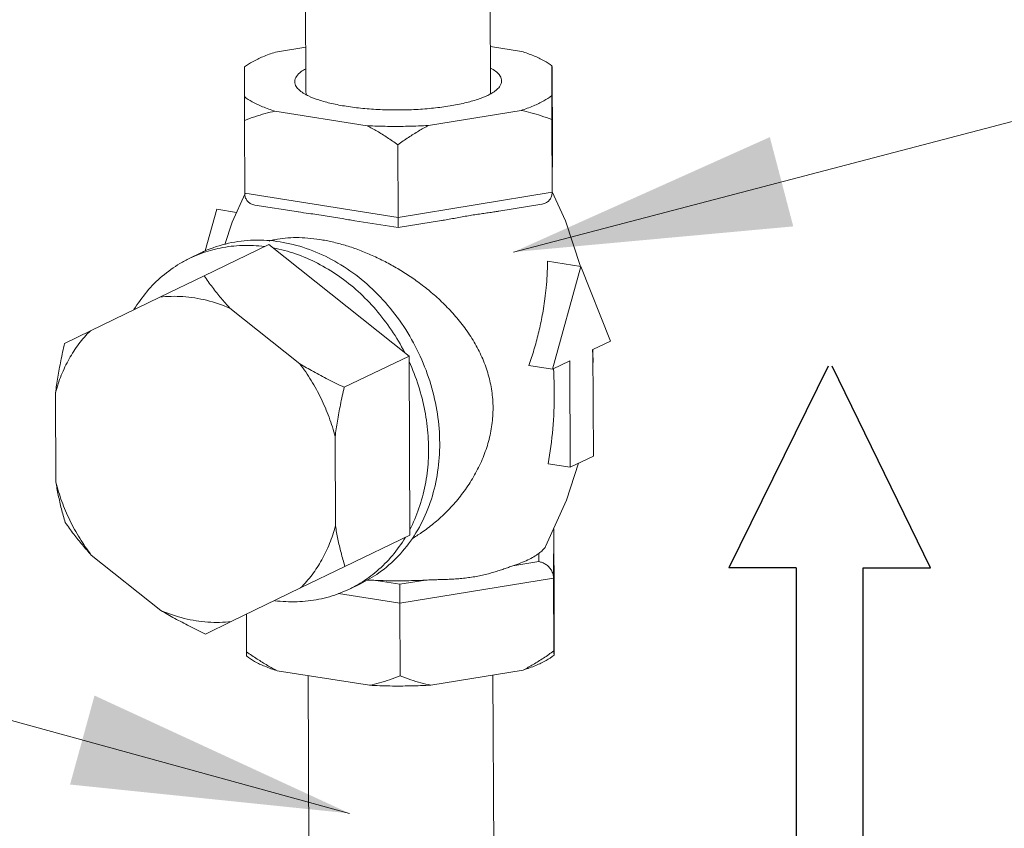
# Model space of a CAD drawing. Units: inches. Extents: x 32.6 to 40.5, y 9.7 to 20.2.
# Drawn here: x 34.2 to 34.5, y 11.6 to 11.8 of the extents above; entities that cross this region are included whole.
import ezdxf

# ---------------------------------------------------------------- set-up
doc = ezdxf.new("R2010")
doc.units = ezdxf.units.IN
doc.header["$LTSCALE"] = 2.42
doc.header["$MEASUREMENT"] = 0
doc.linetypes.add('PHANTOM', pattern=[0.8, 0.45, -0.05, 0.1, -0.05, 0.1, -0.05])
doc.layers.get('0').update_dxf_attribs({"linetype": 'CONTINUOUS'})
for name, color, linetype in [('03_AXES', 7, 'CONTINUOUS'), ('08_CHAMFERS', 7, 'CONTINUOUS'), ('08_ROUNDS', 7, 'CONTINUOUS'), ('24_SYMBOLS', 7, 'CONTINUOUS'), ('25_DRAFT_GEOM', 7, 'CONTINUOUS')]:
    doc.layers.add(name, color=color, linetype=linetype)

# ---------------------------------------------------------------- blocks, each defined once
blk = doc.blocks.new('FLOW_ARROW_BL20', base_point=(17.4184698541, 7.2508570346))
at = {"layer": '24_SYMBOLS', "color": 7, "linetype": 'Continuous'}
for p, q in [((17.4175396288, 7.5008570346), (17.3503201382, 7.3643221862)), ((17.48661957, 7.3643221862), (17.4201258159, 7.5008570346)), ((17.3957532821, 7.3643221862), (17.3503201382, 7.3643221862)), ((17.3957532821, 7.3643221862), (17.3957532821, 7.0008570346)), ((17.4411864261, 7.0008570346), (17.4411864261, 7.3643221862)), ((17.4411864261, 7.3643221862), (17.48661957, 7.3643221862)), ((17.4411864261, 7.0008570346), (17.3957532821, 7.0008570346))]:
    blk.add_line(p, q, dxfattribs=at)

msp = doc.modelspace()

# ---------------------------------------------------------------- linework, layer by layer
at = {"color": 7, "linetype": 'Continuous', "lineweight": 0}
for p, q in [((34.37312563991721, 11.75583381159463), (34.62112196286506, 11.82089597241216)), ((34.38882643619859, 11.76530401885365), (34.3847633607951, 11.77407505901981)), ((34.28340252823936, 11.76875200288024), (34.27988607162362, 11.75614346158429)), ((34.28340252823936, 11.76875200288024), (34.28936322100437, 11.76781470631427)), ((34.39337391662076, 11.75145941501527), (34.38882643619859, 11.76530401885365)), ((34.39350546639545, 11.75143872928517), (34.38342735189507, 11.75302347495661)), ((34.39350546639545, 11.75143872928517), (34.38484738555371, 11.7203944760778)), ((34.40238108034532, 11.72885185098607), (34.39350546639545, 11.75143872928517)), ((34.397115168323, 11.72631183916506), (34.40238108034532, 11.72885185098607)), ((34.39721820994786, 11.72306284250125), (34.39699892356802, 11.72630397436277)), ((34.39724568823254, 11.69413316025225), (34.397115168323, 11.72631183916506)), ((34.38484738555371, 11.7203944760778), (34.39011329753136, 11.7229344878988)), ((34.39011329753136, 11.7229344878988), (34.39024381744089, 11.69075580898598)), ((34.39713405906873, 11.72165447454398), (34.39721820994786, 11.72306284250125)), ((34.38484738555371, 11.7203944760778), (34.37772267498472, 11.7215148100483)), ((34.39024381744089, 11.69075580898598), (34.39724568823254, 11.69413316025225)), ((34.39024381744089, 11.69075580898598), (34.38356698776354, 11.69180571536531)), ((34.32352869189896, 11.58605933604201), (34.14261076414779, 11.63573289615685))]:
    msp.add_line(p, q, dxfattribs=at)
for points in [[(34.29196800477771, 11.77355910502487), (34.28803155004282, 11.76487793716123), (34.28587433007342, 11.75812291562061)], [(34.38279253935993, 11.66672935616341), (34.38916420463283, 11.68077546370113), (34.39273978787855, 11.69195973991466)]]:
    msp.add_lwpolyline(points, dxfattribs=at)
for points, start_tangent, end_tangent in [([(34.38342735189508, 11.75302347495661), (34.38327893644862, 11.74877979796273), (34.38299073605779, 11.74503618060755), (34.38261233247674, 11.74171904228697), (34.38217456337808, 11.73874688181388), (34.38169341069676, 11.7360374798199), (34.3811729470894, 11.73350940157239), (34.38060668248522, 11.73107972720707), (34.37998102194981, 11.72867386389547), (34.3792914163911, 11.72627470980245), (34.37853822000942, 11.72388638613032), (34.37772267498472, 11.7215148100483)], (-0.01253529235772931, -0.9999214301361413), (-0.3373596008584764, -0.9413758546450027)), ([(34.38520545983804, 11.72041270625391), (34.38544717298279, 11.71303506455771), (34.38498896204359, 11.70233427126287), (34.38356698776354, 11.69180571536531)], (0.06273179857522453, -0.9980304211032436), (-0.1792226443574144, -0.9838085401893684)), ([(34.38519848417646, 11.72052290450362), (34.38520545983804, 11.72041270625391)], (0.06361687260583088, -0.9979743952225697), (0.06273189126310243, -0.9980304152772871))]:
    msp.add_spline(points, degree=3, dxfattribs=dict(at, start_tangent=start_tangent, end_tangent=end_tangent))
for points in [[(34.45058092845289, 11.7905829360492), (34.37312563991721, 11.75583381159463), (34.45766414242369, 11.7635839708755)], [(34.23908395977475, 11.5947720046042), (34.32352869189896, 11.58605933604201), (34.24647427024131, 11.62168853023451)]]:
    msp.add_solid(points, dxfattribs=at)
at = {"layer": '03_AXES', "color": 7, "linetype": 'Continuous', "lineweight": 0}
for p, q in [((34.31008706991361, 11.87203732928543), (34.31036245102904, 11.80414421925326)), ((34.36591195462721, 11.87225302489264), (34.36618729228824, 11.80437063246959)), ((34.31030713851757, 11.81778110491986), (34.30113789621593, 11.8162839753156)), ((34.37551227029633, 11.81652179189904), (34.3661320231865, 11.81799680052706)), ((34.29184732990552, 11.81180267212487), (34.29178389476817, 11.80285084440309)), ((34.3846763096353, 11.80314787349817), (34.38473974472798, 11.81209970126461)), ((34.30101136919982, 11.79842875376866), (34.32890781830031, 11.79404214189902)), ((34.34742585904239, 11.79410135445531), (34.37538574328022, 11.79866657030744)), ((34.29917482319846, 11.75811908962248), (34.27956958495505, 11.74866250605908)), ((34.34153913395181, 11.7243812864841), (34.29917482319846, 11.75811908962248)), ((34.27526255066662, 11.75396238219414), (34.27862344865375, 11.75558351082159)), ((34.27956958495505, 11.74866250605908), (34.26617754213352, 11.74217252281351)), ((34.26617754213352, 11.74217252281351), (34.24521560783087, 11.7320015020172)), ((34.30848661830751, 11.72205237321313), (34.28741536569584, 11.73883295478044)), ((34.24521560783087, 11.7320015020172), (34.23742506162478, 11.7282133998025)), ((34.34153913395181, 11.7243812864841), (34.3219338957084, 11.71492470296536)), ((34.3417589213749, 11.67019437708913), (34.34153913395181, 11.7243812864841)), ((34.23467954785178, 11.71324480574906), (34.23478886620544, 11.68629320338544)), ((34.31929770028905, 11.67300450659296), (34.31918838193538, 11.69995610891192)), ((34.3417589213749, 11.67019437708913), (34.32215368313148, 11.66073779352573)), ((34.24549062983331, 11.66419693908423), (34.26656188244498, 11.64741635751692)), ((34.30876164030995, 11.65424781028016), (34.32215368313148, 11.66073779352573)), ((34.28779970600729, 11.64407678952851), (34.30876164030995, 11.65424781028016)), ((34.32352667057647, 11.65390197817158), (34.32688756856362, 11.65552310679904)), ((34.28000915980122, 11.64028868726915), (34.28779970600729, 11.64407678952851)), ((34.38536284422192, 11.63388802236047), (34.38542627935927, 11.64283985008225)), ((34.30169790378646, 11.62916890263096), (34.32959435288694, 11.62478229076132)), ((34.31107815089626, 11.62769389395828), (34.31131437654798, 11.5694542698443)), ((34.34811239367367, 11.62484150331761), (34.37607227786684, 11.62940671916975)), ((34.36690303560987, 11.62790958956548), (34.36713921700328, 11.56968087670743))]:
    msp.add_line(p, q, dxfattribs=at)
for points, start_tangent, end_tangent in [([(34.30113789621593, 11.8162839753156), (34.29737317077878, 11.81490055827536), (34.29425964657718, 11.81339875037695), (34.29184732990552, 11.81180267212487)], (-0.9514730181470791, -0.3077321818368824), (-0.7815292935291731, -0.6238685465350785)), ([(34.38473974472798, 11.81209970126461), (34.38235137460921, 11.81367962273689), (34.37925945372702, 11.81516160130998), (34.37551227029633, 11.81652179189904)], (-0.7805136409580898, 0.6251387496215107), (-0.9528403437942594, 0.3034720402904321)), ([(34.38473974472798, 11.81209970126461), (34.38475135710503, 11.81186887168644), (34.38476411439199, 11.81143056117168), (34.38477817803564, 11.81077700866378)], (0.08624447191642885, -0.9962740040088651), (0.0193065258429115, -0.9998136116596319)), ([(34.29178389476817, 11.80285084440309), (34.29178192766322, 11.8007037102344), (34.29178071964839, 11.7982946427292), (34.29178026679354, 11.79559255594859)], (-0.001162713528656114, -0.9999993240483968), (-2.467967400617044e-05, -0.9999999996954569)), ([(34.29178389476817, 11.80285084440309), (34.2941722649316, 11.80127092293081), (34.29726418581379, 11.79978894431307), (34.30101136919983, 11.79842875376866)], (0.7805136409580898, -0.6251387496215107), (0.9528403437942594, -0.3034720402904321)), ([(34.37538574328022, 11.79866657030744), (34.37915046871738, 11.80004998734768), (34.38226399291898, 11.80155179529076), (34.3846763096353, 11.80314787349817)], (0.9514730181470791, 0.3077321818368824), (0.7815292935291731, 0.6238685465350785)), ([(34.38467268161602, 11.79588958504367), (34.38467313692717, 11.7985992031039), (34.38467434708569, 11.8010073055013), (34.3846763096353, 11.80314787349817)], (2.467967400617044e-05, 0.9999999996954569), (0.001162713528656114, 0.9999993240483968)), ([(34.29178026679354, 11.79559255594859), (34.29497458315624, 11.79677157718165), (34.29803903057705, 11.79771168167089), (34.30101136919983, 11.79842875376866)], (0.9288138144204556, 0.3705467556756143), (0.9791841255828537, 0.2029740086970299)), ([(34.37538574328022, 11.79866657030744), (34.37838323155811, 11.79796622297841), (34.38146670942187, 11.79704505322522), (34.38467268161602, 11.79588958504367)], (0.9806125972579857, -0.1959564597020153), (0.9316922214928341, -0.3632486812223106)), ([(34.32890781830032, 11.79404214189902), (34.335065773337, 11.79384478664473), (34.34127148946378, 11.79386474669058), (34.3474258590424, 11.79410135445531)], (0.998749846075291, -0.04998744807031633), (0.9984130246170245, 0.05631547101005629)), ([(34.32890781830032, 11.79404214189902), (34.33189851688186, 11.79238364225238), (34.33497501202774, 11.79047709395932), (34.33817372603963, 11.78829735866375)], (0.8869603873879387, -0.461845505775078), (0.8150216152585048, -0.5794305537865755)), ([(34.33817372603963, 11.78829735866375), (34.34137532161955, 11.79050360945854), (34.34444675055242, 11.79242893144284), (34.3474258590424, 11.79410135445531)], (0.81194725851079, 0.5837308021655293), (0.8845017082976618, 0.4665369524684169)), ([(34.27862631369749, 11.75558480663847), (34.27969620736543, 11.75608070081657), (34.2869492057698, 11.7584782221312), (34.29463335891261, 11.75943208974535), (34.30253906311138, 11.75891628469231)], (0.9006815956292175, 0.4344797616630801), (0.9878614577809376, -0.155337504263847)), ([(34.27867411444588, 11.75540910664344), (34.28449013036249, 11.75704835419834), (34.29109945738178, 11.75780573863871), (34.29786202511853, 11.75748210182101)], (0.9384259685113614, 0.3454803925312019), (0.9920530738668858, -0.1258201042411875)), ([(34.31458329842266, 11.75962089408206), (34.31094186409923, 11.7600548906409), (34.30744546850615, 11.76018928067289), (34.30412572622559, 11.76002388147296), (34.30101215508608, 11.75956493998156), (34.29929781106917, 11.75916564496534)], (-0.9878614576781333, 0.155337504917627), (-0.9662489998862973, -0.2576099187118583)), ([(34.30253906311138, 11.75891628469231), (34.31045067139394, 11.7569448767342), (34.31815237569855, 11.75357164081976), (34.32543409358502, 11.74888858995079), (34.33209719881325, 11.74302346558932), (34.3379599392111, 11.73613625299763), (34.34286239454158, 11.72841481744156), (34.34667083855787, 11.72006977951726), (34.34928138680705, 11.71132877014716), (34.35062283045637, 11.70243022119885), (34.35065857829912, 11.69361686197152), (34.34938765526825, 11.68512909786876), (34.3468447288753, 11.67719845302481), (34.34309916344045, 11.6700412547213), (34.33825312828473, 11.66385273265305), (34.33243881061844, 11.65880169364098), (34.32688470347523, 11.6555218109375)], (0.9878614576866279, -0.1553375048636052), (-0.9006815955258798, -0.4344797618772999)), ([(34.36692265570198, 11.70870639769742), (34.36654693642467, 11.71378286406197), (34.3654868481358, 11.71872286074578), (34.363792900138, 11.72348658989223), (34.36152354710328, 11.72804897348124), (34.35875051293097, 11.73237559048117), (34.35560861228262, 11.73637127251022), (34.35224015867602, 11.73998048076349), (34.34871403968331, 11.74323395993096), (34.34508674099584, 11.74615276423438), (34.34139408499426, 11.74876146922147), (34.33763394062591, 11.75109710046443), (34.33380823051413, 11.75317886950349), (34.32993354513428, 11.75500933443255), (34.32605140564772, 11.75657522825734), (34.32218312311723, 11.75787084089817), (34.31835314406705, 11.7588885392054), (34.31458329842266, 11.75962089408206)], (-0.004056067390852033, 0.9999917741248278), (-0.9878614576632934, 0.1553375050120008)), ([(34.27526259452298, 11.75396223195708), (34.27818324865355, 11.75522457262957), (34.27867411444588, 11.75540910664344)], (0.9006931115656356, 0.4344558881845352), (0.9384259671976377, 0.3454803960996603)), ([(34.30049446760392, 11.75706816012171), (34.30726304017795, 11.75526407590726), (34.31388695148998, 11.75242581447147), (34.32021668776426, 11.74861497215562), (34.32612660250597, 11.74390853843533), (34.33149947848339, 11.73840065365829), (34.3362285564193, 11.73220088569493), (34.34021948950171, 11.72543221598488)], (0.9828442287112968, -0.184437583178961), (0.4562566659043036, -0.8898482201015456)), ([(34.25840523561619, 11.7384099457572), (34.26228418131498, 11.74382836102244), (34.26696896973526, 11.74854783383581), (34.27230399428331, 11.75237194144885), (34.27526259452298, 11.75396223195708)], (0.5178178718528033, 0.855490883405448), (0.9006931116088877, 0.4344558880948674)), ([(34.28741536569584, 11.73883295478043), (34.28471572785952, 11.74190780464306), (34.28211530310428, 11.74516465123731), (34.27956958495506, 11.74866250605908)], (-0.6775782541944647, 0.7354506845756426), (-0.5710379526262045, 0.8209236606776983)), ([(34.28741536569584, 11.73883295478043), (34.28036254962828, 11.74122551045693), (34.2732199393243, 11.74234865909443), (34.26617754213353, 11.74217252281351)], (-0.9175985022682226, 0.3975084761802123), (-0.9929550534558739, -0.118491610742883)), ([(34.24521560783086, 11.73200150201719), (34.2417519555182, 11.7280181165154), (34.2388150186213, 11.72351923389293), (34.2364464846162, 11.71857139549616), (34.23467954785178, 11.71324480574906)], (-0.7076898081428359, -0.7065232731133179), (-0.2564290531517958, -0.966563055728737)), ([(34.23742506162478, 11.7282133998025), (34.2362897617398, 11.72290908868228), (34.23538168029528, 11.71795130775486), (34.23467954785178, 11.71324480574906)], (-0.2225751936590295, -0.9749155261701627), (-0.1298671196059289, -0.9915314070896893)), ([(34.31918838193538, 11.69995610891192), (34.31737595188319, 11.70584554068102), (34.31496423115777, 11.71154505616274), (34.31198702639987, 11.71697391535915), (34.30848661830751, 11.72205237321313)], (-0.2446926440338215, 0.9696006961402913), (-0.6090909950292868, 0.7931003465982306)), ([(34.3219338957084, 11.71492470296536), (34.3170677274484, 11.71732363192611), (34.31261461232756, 11.71968539231255), (34.30848661830751, 11.72205237321313)], (-0.9028476996672661, 0.4299604995874928), (-0.8585057506072739, 0.5128039354122014)), ([(34.34154598027734, 11.72269336922651), (34.34438143218207, 11.71536877438315), (34.34631509665459, 11.70781343088598), (34.34730776517482, 11.70017740008995), (34.34733844385698, 11.69261380891824), (34.34640649276451, 11.68528041734735), (34.34453168964014, 11.67832394105501), (34.34175207500472, 11.67188229434673)], (0.4153016950571574, -0.9096837373959434), (-0.463825532644433, -0.8859265631343877)), ([(34.31918838193538, 11.69995610891192), (34.31989394705428, 11.70468321036423), (34.32080308359698, 11.70964294473056), (34.3219338957084, 11.71492470296536)], (0.1298671183706709, 0.9915314072514789), (0.2225751935695973, 0.9749155261905804)), ([(34.34240330272381, 11.6691066678261), (34.34530884780384, 11.67096807064537), (34.34894720146389, 11.67370964815413), (34.35247999305378, 11.67688594178753), (34.35583499763094, 11.68049527870695), (34.35893948143873, 11.68454223931128), (34.36166874585129, 11.68896227816496), (34.36390194539429, 11.69365233372465), (34.36556367259183, 11.69855114339506), (34.36658772940078, 11.70359385077134), (34.36692265574664, 11.70870639769742)], (0.8595683429484965, 0.5110208056437389), (-0.004056066834824732, 0.9999917741270832)), ([(34.23478886620544, 11.68629320338544), (34.23552994818431, 11.68226389192748), (34.23647569009103, 11.67819885790448), (34.23764484904787, 11.67402649036287)], (0.1572854060774247, -0.98755318896506), (0.2903120703830638, -0.9569320256893376)), ([(34.23478886620544, 11.68629320338544), (34.23660129625763, 11.68040377166099), (34.23901301698304, 11.67470425613461), (34.24199022174096, 11.66927539693821), (34.24549062983331, 11.66419693908423)], (0.2446926440338215, -0.9696006961402913), (0.6090909950292868, -0.7931003465982306)), ([(34.23764484904787, 11.67402649036287), (34.24020190562822, 11.6705137617607), (34.24280226419698, 11.66725832450965), (34.24549062983331, 11.66419693908423)], (0.5710379546023998, -0.8209236593030486), (0.6775782551006642, -0.735450683740752)), ([(34.30876164030996, 11.65424781028016), (34.31222529262261, 11.65823119578195), (34.31516222951953, 11.66273007844908), (34.31753076352462, 11.66767791680119), (34.31929770028906, 11.67300450659296)], (0.7076898081428359, 0.7065232731133179), (0.2564290531517958, 0.966563055728737)), ([(34.32215368313149, 11.66073779352574), (34.32097987133682, 11.66492830495986), (34.32003519622927, 11.66899240906734), (34.31929770028906, 11.67300450659296)], (-0.2903120722422645, 0.9569320251252972), (-0.1572854051300446, 0.9875531891159471)), ([(34.34044612329496, 11.66955738928766), (34.33650503992811, 11.66403599938794), (34.33182025146318, 11.65931652652991), (34.32677732118763, 11.65566809769827)], (-0.5154850363928437, -0.8568985804954216), (-0.8546452011404151, -0.5192124614911119)), ([(34.32352662672012, 11.65390212845329), (34.32060597258955, 11.65263978773614), (34.31429909083597, 11.65081600616737), (34.30768976386133, 11.65005862177167), (34.3009271960799, 11.65038225858937)], (-0.9006931116632216, -0.4344558879822247), (-0.9920530736796094, 0.1258201057178047)), ([(34.32648522695978, 11.65549241891686), (34.32352662672012, 11.65390212845329)], (-0.8592313419560659, -0.5115872369404638), (-0.9006931130572514, -0.4344558850921892)), ([(34.32677732118763, 11.65566809769827), (34.32648522695978, 11.65549241891686)], (-0.854645182407729, -0.5192124923258872), (-0.8592313302645326, -0.5115872565768639)), ([(34.38542627935927, 11.64283985008225), (34.38542824641955, 11.64498698367036), (34.38542945447906, 11.64739605104158), (34.38542990733389, 11.6500981385814)], (0.001162713528656114, 0.9999993240483968), (2.467967400617044e-05, 0.9999999996954569)), ([(34.26656188244498, 11.64741635751692), (34.27070816737907, 11.64503929769331), (34.27516347058372, 11.64267715139773), (34.28000915980122, 11.64028868726915)], (0.8585057506418651, -0.5128039353542908), (0.9028476988533849, -0.4299605012965118)), ([(34.26656188244498, 11.64741635751692), (34.27361469851255, 11.64502380188508), (34.28075730881652, 11.64390065324759), (34.2877997060073, 11.64407678952851)], (0.9175985022682226, -0.3975084761802123), (0.9929550534558739, 0.118491610742883)), ([(34.29247042939945, 11.63359099322073), (34.29245881702241, 11.63382182270959), (34.29244605973545, 11.63426013317968), (34.29243199609179, 11.63491368582157)], (-0.08624447191642885, 0.9962740040088651), (-0.0193065258429115, 0.9998136116596319)), ([(34.29243199609179, 11.63491368582157), (34.29563996080256, 11.63272792970037), (34.29871595093044, 11.63082226447423), (34.30169790378646, 11.62916890263096)], (0.8150216154699718, -0.5794305534891282), (0.8869603878045926, -0.4618455049749068)), ([(34.29247042939945, 11.63359099322073), (34.29485879951823, 11.63201107174845), (34.29795072040042, 11.63052909317537), (34.30169790378646, 11.62916890263096)], (0.7805136409580898, -0.6251387496215107), (0.9528403437942594, -0.3034720402904321)), ([(34.37607227786685, 11.62940671916974), (34.37906012011342, 11.63108433509631), (34.38213204861573, 11.6330105432291), (34.38532441091427, 11.6352107149613)], (0.8845017086314715, 0.4665369518355512), (0.8119472600809141, 0.5837307999815466)), ([(34.38536284422192, 11.63388802236048), (34.38295052750559, 11.6322919441084), (34.37983700330401, 11.63079013620998), (34.37607227786685, 11.62940671916974)], (-0.7815292935291731, -0.6238685465350785), (-0.9514730181470791, -0.3077321818368824)), ([(34.38532441091427, 11.6352107149613), (34.38533851408222, 11.63455555584592), (34.38535126699249, 11.63411788852794), (34.38536284422192, 11.63388802236048)], (0.01930652454001817, -0.9998136116847908), (0.08624446611685944, -0.9962740045109165)), ([(34.32959435288694, 11.62478229076132), (34.3325754053925, 11.62550175463826), (34.33564035126626, 11.62644258427582), (34.33882545533788, 11.62761848858138)], (0.9791841256727867, 0.2029740082631775), (0.9288138157141181, 0.3705467524329152)), ([(34.33882545533788, 11.62761848858138), (34.34204069926587, 11.6264599621559), (34.34512367090581, 11.62553951442482), (34.34811239367367, 11.62484150331761)], (0.9316922222066963, -0.3632486793913336), (0.9806125972557393, -0.1959564597132565)), ([(34.32959435288694, 11.62478229076132), (34.33575230792362, 11.62458493546237), (34.3419580240504, 11.62460489555289), (34.34811239367367, 11.62484150331761)], (0.998749846075291, -0.04998744807031633), (0.9984130246170245, 0.05631547101005629))]:
    msp.add_spline(points, degree=3, dxfattribs=dict(at, start_tangent=start_tangent, end_tangent=end_tangent))
at = {"layer": '08_CHAMFERS', "color": 7, "linetype": 'Continuous', "lineweight": 0}
for points, start_tangent, end_tangent in [([(34.30834161048203, 11.80484179461051), (34.30745323532388, 11.80588741784949), (34.30700040009315, 11.80740667736205), (34.3075137315048, 11.80892708040005), (34.30895528085943, 11.81038623008742), (34.31030535518951, 11.81125400570975)], (-0.7437196894629672, 0.6684916031672408), (0.8727314977353883, 0.4882005047729324)), ([(34.36618629368527, 11.81148091742368), (34.36767677239723, 11.8105239232801), (34.36907040421693, 11.80906312781821), (34.369523239403, 11.80754386830566), (34.36900990799136, 11.80602346526765), (34.36819935370385, 11.80508118082276)], (0.8768480511256531, -0.4807676104285143), (-0.7373345353997925, -0.6755277810029517)), ([(34.31033734581089, 11.80346962824402), (34.30884686709893, 11.8044266223876), (34.30834161048203, 11.80484179461051)], (-0.8768480484332033, 0.4807676153391393), (-0.7437196893268663, 0.6684916033186578)), ([(34.31057886178068, 11.80334001458008), (34.31033734581089, 11.80346962824402)], (-0.8852336929981769, 0.4651465454894936), (-0.8768480115771364, 0.4807676825590737)), ([(34.31051889866439, 11.80334953051612), (34.31036261551271, 11.80414422063773)], (-0.3507116635749186, 0.9364834910624497), (-0.008577437801798612, 0.9999632131037403)), ([(34.36530464668164, 11.80322288983971), (34.36225877162368, 11.80200355626406), (34.3584259832211, 11.80091945921059), (34.35393109568042, 11.8000249965044), (34.34895055718969, 11.79936055725904), (34.34367496863312, 11.79894892695048), (34.33824639298457, 11.79879753177278), (34.33280390317021, 11.79891042348159), (34.3275226104291, 11.79928546597762), (34.32257526083867, 11.79991037854332), (34.31810691385162, 11.80076636439813), (34.31425034650603, 11.80182852702118), (34.31113189837896, 11.80306204727944), (34.31057886178068, 11.80334001458008)], (-0.9006957283380055, -0.4344504631758031), (-0.8852336843447357, 0.4651465619581046)), ([(34.36595828645564, 11.8035544051704), (34.36530464668164, 11.80322288983971)], (-0.8819595196560261, -0.4713251591927927), (-0.9006957536590381, -0.4344504106806406)), ([(34.36621828430665, 11.80369653995796), (34.36595828645564, 11.8035544051704)], (-0.8727314836108713, -0.4882005300226202), (-0.8819595051532745, -0.4713251863308296)), ([(34.36618712458904, 11.80437063104046), (34.36618689570531, 11.80431970729079), (34.36603325983403, 11.80356004629468)], (0.00863844938503531, -0.9999626879000146), (-0.3523057451569443, -0.9358849619100684)), ([(34.36819935370385, 11.80508118082276), (34.36756835863672, 11.80456431558027), (34.36621828430665, 11.80369653995796)], (-0.7373345380013451, -0.6755277781633726), (-0.8727314937406844, -0.4882005119140637))]:
    msp.add_spline(points, degree=3, dxfattribs=dict(at, start_tangent=start_tangent, end_tangent=end_tangent))
at = {"layer": '08_ROUNDS', "color": 7, "linetype": 'Continuous', "lineweight": 0}
for p, q in [((34.38486736658987, 11.78878824473183), (34.38477817803563, 11.81077700866378)), ((34.29186945539244, 11.77360379201665), (34.29178026679354, 11.79559255594859)), ((34.3847618702149, 11.77390082111173), (34.38467268161601, 11.79588958504367)), ((34.33826291459388, 11.7663085947318), (34.33817372603963, 11.78829735866375)), ((34.38476310877736, 11.77407560307086), (34.38486736658987, 11.78878824473183)), ((34.38486728964027, 11.78874129042898), (34.38486736658987, 11.78878824473183)), ((34.29186945539244, 11.77360379201665), (34.33826291459388, 11.7663085947318)), ((34.33826291459388, 11.7663085947318), (34.3847618702149, 11.77390082111173)), ((34.38476179554299, 11.77385418822862), (34.3847618702149, 11.77390082111173)), ((34.38476212607343, 11.77390081932532), (34.38476180836048, 11.77385598156057)), ((34.3081171371279, 11.76796108199358), (34.29494492554114, 11.77003236279852)), ((34.38172183707367, 11.77030911587654), (34.36870233251452, 11.76818332564056)), ((34.3382811596865, 11.76321790272078), (34.32510894809973, 11.76528918352571)), ((34.35130651969443, 11.76534298339486), (34.33829152340788, 11.76321792924896)), ((34.38534071873499, 11.67208690251336), (34.38523522236002, 11.65719947889325)), ((34.38534071873499, 11.67208690251336), (34.38542990733389, 11.65009813858141)), ((34.38075691015492, 11.66219143066567), (34.38077463089165, 11.66469214562861)), ((34.37294624812807, 11.66091612646523), (34.38075691015492, 11.66219143066567)), ((34.33094202096792, 11.65655370052736), (34.33872900797615, 11.65532922606679)), ((34.33872900797615, 11.65532922606679), (34.34653595002828, 11.65660392288796)), ((34.38523522236002, 11.65719947889325), (34.33873626673898, 11.64960725251333)), ((34.38523522236002, 11.65719947889325), (34.38532441091427, 11.6352107149613)), ((34.33873626673898, 11.64960725251333), (34.32019914767817, 11.65252214489233)), ((34.33873626673898, 11.64960725251333), (34.33882545533788, 11.62761848858138)), ((34.29238580387128, 11.64630202766912), (34.29243199609179, 11.63491368582157))]:
    msp.add_line(p, q, dxfattribs=at)
for points, start_tangent, end_tangent in [([(34.29187499710303, 11.77340810687671), (34.29186945539245, 11.77360379201665)], (-0.05261346348183887, 0.998614952552006), (-0.004056122893994009, 0.9999917738997001)), ([(34.29494331227928, 11.77003262973277), (34.29425118533737, 11.77020477459403), (34.29331905484472, 11.77068715065332), (34.29256253417806, 11.77143502165862), (34.29205571364886, 11.77242383774186), (34.29187499710303, 11.77340810687671)], (-0.9879945129771847, 0.154488971538345), (-0.05261348855270127, 0.9986149512311112)), ([(34.38172387438453, 11.77030946270796), (34.38241621694607, 11.77048668758224), (34.3833410940798, 11.77097500157775), (34.38408884213544, 11.77172768253559), (34.38458583562537, 11.77271970839496), (34.38476179152357, 11.77385418827328)], (0.9870515327811337, 0.1604034651571303), (0.007434893267064671, 0.9999723607990909)), ([(34.3161440680208, 11.76681874923726), (34.31128615819845, 11.76751653105879), (34.30805264238169, 11.76797159555007)], (-0.9878614572673472, 0.1553375075300021), (-0.98811462531825, 0.1537188577636927)), ([(34.32514073556169, 11.76528447414803), (34.32130121127835, 11.76594170156847), (34.3161440680208, 11.76681874923726)], (-0.9876200841199362, 0.1568648126347336), (-0.9878614577652354, 0.1553375043637053)), ([(34.36871048863556, 11.76818464034872), (34.36830823135028, 11.76812042566687), (34.36675008965, 11.76788854407208), (34.36507168948962, 11.76765153999238), (34.36328721603328, 11.76739578267585), (34.36142268672923, 11.76711260151546), (34.35950492201682, 11.76679928201715), (34.35755746333587, 11.76645979742387), (34.35560794974794, 11.76610591968368), (34.35368531631011, 11.76575521116812), (34.35180814963185, 11.76542633717802), (34.35130548960599, 11.76534281100633)], (-0.987011427816476, -0.1606500586980329), (-0.9868700961048736, -0.1615159850106406)), ([(34.33828872289818, 11.76322611917781), (34.33828752582512, 11.76323163252914), (34.3382836373473, 11.76328083685956), (34.3382789561949, 11.76361737499349), (34.33827371571764, 11.7642471100166), (34.3382682321547, 11.76515709273688), (34.33826291459388, 11.76630859473181)], (-0.9767505672051422, 0.2143789389479132), (-0.004056061963214574, 0.9999917741468428)), ([(34.38077463089166, 11.66469214562861), (34.38139921390945, 11.66518153767768), (34.38189958733103, 11.66561379498812), (34.38230459090846, 11.6660277588389), (34.38263040035754, 11.66645337284929), (34.38279248340064, 11.66672938554985)], (0.79439905544693, 0.6073961974733011), (0.4622626431731938, 0.8867430567681557)), ([(34.38077463089166, 11.66469214562861), (34.37927156326185, 11.66368153449957), (34.37745697031422, 11.66271033379957), (34.37534240042771, 11.66178630342401), (34.37294624812807, 11.66091612646523)], (-0.7943990527662605, -0.6073962009792849), (-0.948941938805049, -0.3154507834463477)), ([(34.34653595002829, 11.65660392288796), (34.34849809134381, 11.65668346308854), (34.35038689545351, 11.65673808568864), (34.35224754436326, 11.65679509988926), (34.35412544552383, 11.65687443684109), (34.35604906144229, 11.65699450567382), (34.3579995992235, 11.65717063159356), (34.35994788407424, 11.65741313785952), (34.3618660948978, 11.65772567022109), (34.36373060723096, 11.65810468269985), (34.36551461206738, 11.65853812730279), (34.36719216386184, 11.65900682531495), (34.36874921196681, 11.65948937751422), (34.37020979636441, 11.65997525448975), (34.37160321439556, 11.66045644946433), (34.37294624812807, 11.66091612646523)], (0.9986371020169879, 0.05219136398976301), (0.9489419383019183, 0.3154507849598698)), ([(34.38075691015492, 11.66219143066567), (34.38182560634782, 11.66189863991671), (34.38285886120123, 11.66135613143416), (34.38378888274802, 11.66057614158793), (34.38454369502651, 11.65958718866572), (34.38504937555841, 11.65843749608043), (34.38523522236004, 11.65719947889325)], (0.9878614573251955, -0.1553375071621176), (0.004056067239593433, -0.9999917741254415)), ([(34.32873666047502, 11.65662849316576), (34.33094202096792, 11.65655370052736)], (0.9996915560963844, -0.02483531094207586), (0.9989369388639461, -0.0460976373920501)), ([(34.34653595002829, 11.65660392288796), (34.33973228857335, 11.65639514796557), (34.33290798783498, 11.6564755785127), (34.33094202096792, 11.65655370052736)], (-0.9986371020789547, -0.05219136280408227), (-0.9989369391820708, 0.04609763049827603)), ([(34.33872900797615, 11.65532922606679), (34.33872708521883, 11.65486162750043), (34.33872628160246, 11.65415028066682), (34.33872674481847, 11.65321851504832), (34.33872856856404, 11.65210661610206), (34.33873177204308, 11.65087488037769), (34.33873626673899, 11.64960725251333)], (-0.007086096512286843, -0.9999748933029363), (0.004056064185872485, -0.9999917741378276))]:
    msp.add_spline(points, degree=3, dxfattribs=dict(at, start_tangent=start_tangent, end_tangent=end_tangent))
at = {"layer": '25_DRAFT_GEOM', "color": 7, "linetype": 'PHANTOM', "lineweight": 0, "start_tangent": (0.9992072255816171, -0.03981105808048204), "end_tangent": (0.9992072255816171, -0.03981105808048204)}
msp.add_spline([(34.28270549112734, 10.09078694551159), (34.3568777991913, 10.09541281733898), (34.43093893152686, 10.11513229406541), (34.50417563895282, 10.14975546632584), (34.57588261185154, 10.19894889411186), (34.64536927290211, 10.26223881775365), (34.71196642761544, 10.33901572072279), (34.77503270894084, 10.42854019950619), (34.83396075413466, 10.52995008436889), (34.8881830539118, 10.64226874267517), (34.93717741792138, 10.76441448442455), (34.9804720035344, 10.89521097929742), (35.0176498603805, 11.03339858552893), (35.04835294525887, 11.17764648097007), (35.0722855707127, 11.32656547954937), (35.08921725247682, 11.47872140987325), (35.09898492922555, 11.63264892711975), (35.10149453287146, 11.78686562522799), (35.096721894543, 11.93988631303514), (35.08471297735364, 12.09023731770099), (35.06558343377426, 12.23647067683901), (35.03951749176212, 12.37717808327454), (35.0067661805434, 12.51100444773446), (34.96764491319919, 12.63666094923932), (34.92253044892046, 12.75293744694335), (34.87185726463161, 12.85871413458144), (34.81611337081717, 12.95297232489001), (34.75583561161211, 13.0348042599433), (34.69160449484304, 13.10342185344012), (34.62403860123615, 13.15816428048835), (34.55378862732162, 13.19850434159989), (34.4815311186641, 13.22405353989008), (34.40796195469288, 13.23456582262326), (34.33378964658426, 13.22993995079587), (34.25972851424869, 13.21022047406944), (34.18649180686739, 13.17559730180901), (34.11478483396867, 13.12640387402299), (34.04529817287344, 13.06311395038119), (33.97870101820478, 12.98633704741206), (33.9156347368347, 12.89681256862866), (33.85670669164089, 12.79540268376596), (33.80248439186375, 12.68308402545967), (33.75349002789882, 12.56093828371029), (33.71019544224114, 12.43014178883743), (33.67301758543971, 12.29195418260591), (33.64231450056134, 12.14770628716478), (33.61838187506285, 11.99878728858547), (33.60145019329872, 11.8466313582616), (33.59168251655, 11.6927038410151), (33.58917291294874, 11.53848714290686), (33.59394555127722, 11.38546645509971), (33.60595446842191, 11.23511545043386), (33.62508401200128, 11.08888209129584), (33.65114995405809, 10.94817468486031), (33.68390126523215, 10.8143483204004), (33.72302253257637, 10.68869181889553), (33.76813699685509, 10.5724153211915), (33.81881018114393, 10.4666386335534), (33.87455407495838, 10.37238044324484), (33.93483183416345, 10.29054850819155), (33.9990629509325, 10.22193091469473), (34.06662884453939, 10.1671884876465), (34.13687881849859, 10.12684842653495), (34.20913632711145, 10.10129922824477), (34.28270549112734, 10.09078694551159)], degree=3, dxfattribs=at)

# ---------------------------------------------------------------- block references
at = {"layer": '24_SYMBOLS', "color": 7, "linetype": 'Continuous', "lineweight": 0, "xscale": 0.4466024029316913, "yscale": 0.4466024029316913, "zscale": 0.4466024029316913}
msp.add_blockref('FLOW_ARROW_BL20', (34.46865968200541, 11.60966911418188), dxfattribs=at)

doc.saveas('drawing.dxf')
